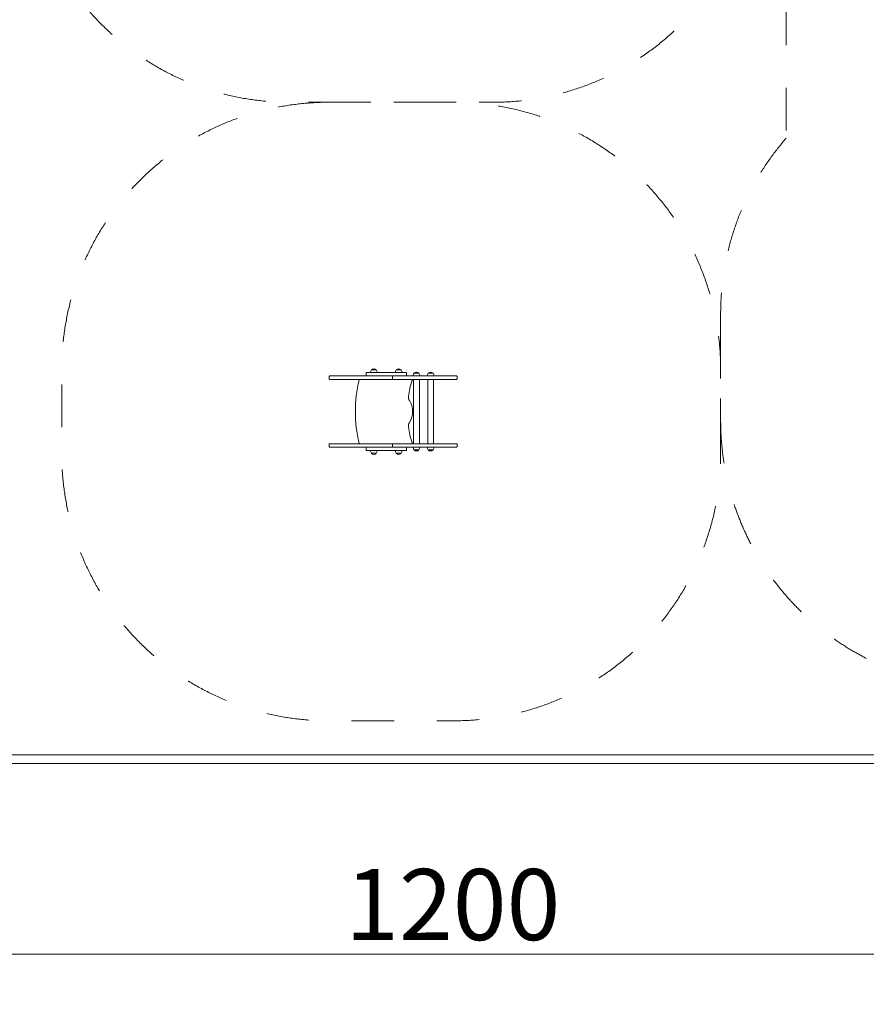
# Model space of a CAD drawing. Units: millimetres. Extents: x -4500 to 16500, y -19078 to 10622.
# Drawn here: x 3560 to 8327, y -9404 to -3864 of the extents above; entities that cross this region are included whole.
import ezdxf

# ---------------------------------------------------------------- set-up
doc = ezdxf.new("R2010")
doc.units = ezdxf.units.MM
doc.header["$MEASUREMENT"] = 0
doc.linetypes.add('Przerywana', pattern=[480, 240, -240])
doc.linetypes.add('Wipeout_Contour', pattern=[1000, 0, -1000])
for name, color, linetype in [('InterSystem-description', 7, 'Continuous'), ('InterSystem-drawing', 7, 'Continuous'), ('InterSystem-safety area', 7, 'Continuous'), ('X-Nawierzchnie', 7, 'Continuous')]:
    doc.layers.add(name, color=color, linetype=linetype)
doc.styles.add('GENERATED_STYLE_1', font='txt')
doc.dimstyles.new('GENERATED_STYLE__2', dxfattribs={"dimtxt": 400, "dimasz": 285, "dimexe": 0.18, "dimexo": 500, "dimgap": 0.09, "dimtad": 1, "dimtih": 1, "dimtoh": 1, "dimdec": 0, "dimlfac": 0.1, "dimzin": 0, "dimdsep": 46, "dimtxsty": 'GENERATED_STYLE_1', "dimblk": 'ARROWHEAD_6', "dimblk1": 'ARROWHEAD_6', "dimblk2": 'ARROWHEAD_6', "dimcen": 0.09, "dimclrd": 7, "dimclre": 7, "dimclrt": 7, "dimadec": 1, "dimazin": 0, "dimtfac": 1, "dimtdec": 4, "dimtmove": 0, "dimatfit": 3, "dimfxl": 1, "dimtolj": 1, "dimtzin": 0, "dimarcsym": 0})

# ---------------------------------------------------------------- blocks, each defined once
blk = doc.blocks.new('Ściana_1', base_point=(0, -8000))
at = {"color": 254, "linetype": 'Wipeout_Contour', "lineweight": 0, "ltscale": 44964.357951}
blk.add_wipeout([(-50, -8050), (12050, -8050), (12000, -8000), (0, -8000)], dxfattribs=at).dxf.layer = 'X-Nawierzchnie'
at = {"layer": 'X-Nawierzchnie', "color": 1, "linetype": 'Continuous', "lineweight": 18, "flags": 128}
for points in [[(12000, -8000), (0, -8000)], [(-50, -8050), (12050, -8050)]]:
    blk.add_lwpolyline(points, dxfattribs=at)
blk = doc.blocks.new('*D7')
at = {"color": 7, "linetype": 'Continuous', "lineweight": 13}
for p, q in [((0, -9404.5), (0, -8500)), ((12000, -9404.5), (12000, -8500)), ((150, -8973.2), (-150, -9273.2)), ((11850, -9273.2), (12150, -8973.2)), ((-225, -9123.2), (0, -9123.2)), ((0, -9123.2), (12000, -9123.2)), ((12000, -9123.2), (12225, -9123.2))]:
    blk.add_line(p, q, dxfattribs=at)
at = {"color": 254, "linetype": 'Wipeout_Contour', "lineweight": 0, "ltscale": 42800.595414}
blk.add_wipeout([(5367.6, -9068.6), (6632.4, -9068.6), (6632.4, -8617.9), (5367.6, -8617.9)], dxfattribs=at)
at = {"color": 7, "lineweight": 13, "insert": (5392.9, -9043.2), "char_height": 400, "attachment_point": 7, "style": 'GENERATED_STYLE_1'}
blk.add_mtext('\\A1;{\\pql;\\fArial|b0|i0|c238|p34;1200}', dxfattribs=at)
blk = doc.blocks.new('ARROWHEAD_6')
at = {"color": 0, "linetype": 'Continuous', "lineweight": 0}
for p, q in [((-0.5, -0.5), (0.5, 0.5)), ((0, 0), (-1, 0))]:
    blk.add_line(p, q, dxfattribs=at)

msp = doc.modelspace()

# ---------------------------------------------------------------- wipeouts: each hides what was drawn before it
at = {"color": 254, "linetype": 'Wipeout_Contour', "lineweight": 0, "ltscale": 34422.605611}
msp.add_wipeout([(0, 0), (12000, 0), (12000, -8000), (0, -8000)], dxfattribs=at).dxf.layer = 'X-Nawierzchnie'

# ---------------------------------------------------------------- next in the draw order: linework, layer by layer
at = {"layer": 'InterSystem-description', "color": 7, "linetype": 'Przerywana', "lineweight": 13}
for p, q in [((7875.7, -3286.7), (7875.7, -4529.9)), ((7506.5, -5515.8), (7506.5, -6120.1))]:
    msp.add_line(p, q, dxfattribs=at)
for centre, start, end in [((9007.4, -5515.8), 138.94, 180), ((9007.4, -6120.1), 180, 243.0232)]:
    msp.add_arc(centre, 1500.8, start, end, dxfattribs=at)
at = {"layer": 'InterSystem-drawing', "color": 7, "linetype": 'Continuous', "lineweight": 13}
for p, q in [((5303.6, -5871.7), (5303.6, -5884.7)), ((5306.6, -5868.7), (5319.6, -5868.7)), ((5319.6, -5868.7), (5347.6, -5868.7)), ((5347.6, -5868.7), (5468.8, -5868.7)), ((5468.8, -5868.7), (5473.9, -5868.7)), ((5473.9, -5868.7), (5662, -5868.7)), ((5510.7, -5852.7), (5510.7, -5865.7)), ((5513.7, -5849.7), (5531.7, -5849.7)), ((5531.7, -5849.7), (5706.4, -5849.7)), ((5567.4, -5833.7), (5540.4, -5833.7)), ((5659, -5871.7), (5659, -5884.7)), ((5662, -5868.7), (5926.8, -5868.7)), ((5707.5, -5833.7), (5680.5, -5833.7)), ((5706.4, -5849.7), (5735.3, -5849.7)), ((5738.3, -5865.7), (5738.3, -5852.7)), ((5807.5, -5852.7), (5780.5, -5852.7)), ((5887.5, -5852.7), (5860.5, -5852.7)), ((5926.8, -5868.7), (5933.5, -5868.7)), ((5933.5, -5868.7), (5981.1, -5868.7)), ((5981.1, -5868.7), (6019.9, -5868.7)), ((6022.9, -5884.7), (6022.9, -5871.7)), ((5319.6, -5887.7), (5306.6, -5887.7)), ((5347.6, -5887.7), (5319.6, -5887.7)), ((5468.8, -5887.7), (5347.6, -5887.7)), ((5473.9, -5887.7), (5468.8, -5887.7)), ((5662, -5887.7), (5473.9, -5887.7)), ((5926.8, -5887.7), (5662, -5887.7)), ((5777.2, -6249.7), (5777.2, -5887.7)), ((5810.9, -6249.7), (5810.9, -5887.7)), ((5857.2, -5887.7), (5857.2, -6249.7)), ((5890.9, -5887.7), (5890.9, -6249.7)), ((5933.5, -5887.7), (5926.8, -5887.7)), ((5981.1, -5887.7), (5933.5, -5887.7)), ((6019.9, -5887.7), (5981.1, -5887.7)), ((5303.6, -6252.7), (5303.6, -6265.7)), ((5319.6, -6249.7), (5306.6, -6249.7)), ((5347.6, -6249.7), (5319.6, -6249.7)), ((5468.8, -6249.7), (5347.6, -6249.7)), ((5473.9, -6249.7), (5468.8, -6249.7)), ((5662, -6249.7), (5473.9, -6249.7)), ((5659, -6252.7), (5659, -6265.7)), ((5926.8, -6249.7), (5662, -6249.7)), ((5933.5, -6249.7), (5926.8, -6249.7)), ((5981.1, -6249.7), (5933.5, -6249.7)), ((6019.9, -6249.7), (5981.1, -6249.7)), ((6022.9, -6265.7), (6022.9, -6252.7)), ((5306.6, -6268.7), (5319.6, -6268.7)), ((5319.6, -6268.7), (5347.6, -6268.7)), ((5347.6, -6268.7), (5468.8, -6268.7)), ((5468.8, -6268.7), (5473.9, -6268.7)), ((5473.9, -6268.7), (5662, -6268.7)), ((5510.7, -6271.7), (5510.7, -6284.7)), ((5513.7, -6287.7), (5531.7, -6287.7)), ((5531.7, -6287.7), (5706.4, -6287.7)), ((5540.4, -6303.7), (5567.4, -6303.7)), ((5662, -6268.7), (5926.8, -6268.7)), ((5680.5, -6303.7), (5707.5, -6303.7)), ((5706.4, -6287.7), (5735.3, -6287.7)), ((5738.3, -6284.7), (5738.3, -6271.7)), ((5780.5, -6284.7), (5807.5, -6284.7)), ((5860.5, -6284.7), (5887.5, -6284.7)), ((5926.8, -6268.7), (5933.5, -6268.7)), ((5933.5, -6268.7), (5981.1, -6268.7)), ((5981.1, -6268.7), (6019.9, -6268.7))]:
    msp.add_line(p, q, dxfattribs=at)
for centre, radius, start, end in [((5306.6, -5871.7), 3, 90, 180), ((5513.7, -5852.7), 3, 90, 180), ((5513.7, -5865.7), 3, 180, 270), ((5563.5, -5849.7), 28.1, 145.292, 180), ((5540.7, -5833.8), 0.25, 136.5544, 180), ((5553.9, -5846.4), 18.5, 90, 136.5544), ((5553.9, -5846.4), 18.5, 43.4456, 90), ((5567.2, -5833.8), 0.25, 0, 43.4456), ((5544.3, -5849.7), 28.1, 0, 34.708), ((5662, -5871.7), 3, 90, 180), ((5703.6, -5849.7), 28.1, 145.292, 180), ((5680.8, -5833.8), 0.25, 136.5544, 180), ((5694, -5846.4), 18.5, 90, 136.5544), ((5694, -5846.4), 18.5, 43.4456, 90), ((5684.4, -5849.7), 28.1, 0, 34.708), ((5707.3, -5833.8), 0.25, 0, 43.4456), ((5735.3, -5852.7), 3, 0, 90), ((5735.3, -5865.7), 3, 270, 0), ((5803.6, -5868.7), 28.1, 145.292, 180), ((5780.8, -5852.8), 0.25, 136.5544, 180), ((5794, -5865.4), 18.5, 90, 136.5544), ((5794, -5865.4), 18.5, 43.4456, 90), ((5807.3, -5852.8), 0.25, 0, 43.4456), ((5784.4, -5868.7), 28.1, 0, 34.708), ((5883.6, -5868.7), 28.1, 145.292, 180), ((5860.8, -5852.8), 0.25, 136.5544, 180), ((5874, -5865.4), 18.5, 90, 136.5544), ((5874, -5865.4), 18.5, 43.4456, 90), ((5887.3, -5852.8), 0.25, 0, 43.4456), ((5864.4, -5868.7), 28.1, 0, 34.708), ((6019.9, -5871.7), 3, 0, 90), ((5306.6, -5884.7), 3, 180, 270), ((6205.6, -6068.7), 755.6, 166.4385, 193.5615), ((5476, -5892.7), 5, 90, 166.4385), ((5662, -5884.7), 3, 180, 270), ((6143.7, -6026.6), 396.8, 160.5338, 173.7384), ((5764.9, -5892.7), 5, 340.5338, 90), ((6019.9, -5884.7), 3, 270, 0), ((5785.1, -5987.3), 36, 173.7384, 211.4751), ((5652, -6068.7), 120, 328.5249, 31.4751), ((5785.1, -6150.2), 36, 148.5249, 186.2616), ((6143.7, -6110.8), 396.8, 186.2616, 199.4662), ((5306.6, -6252.7), 3, 90, 180), ((5476, -6244.7), 5, 193.5615, 270), ((5662, -6252.7), 3, 90, 180), ((5764.9, -6244.7), 5, 270, 19.4662), ((6019.9, -6252.7), 3, 0, 90), ((5306.6, -6265.7), 3, 180, 270), ((5513.7, -6271.7), 3, 90, 180), ((5513.7, -6284.7), 3, 180, 270), ((5563.5, -6287.7), 28.1, 180, 214.708), ((5540.7, -6303.6), 0.25, 180, 223.4456), ((5553.9, -6291.1), 18.5, 223.4456, 270), ((5553.9, -6291.1), 18.5, 270, 316.5544), ((5567.2, -6303.6), 0.25, 316.5544, 0), ((5544.3, -6287.7), 28.1, 325.292, 0), ((5662, -6265.7), 3, 180, 270), ((5703.6, -6287.7), 28.1, 180, 214.708), ((5680.8, -6303.6), 0.25, 180, 223.4456), ((5694, -6291.1), 18.5, 223.4456, 270), ((5694, -6291.1), 18.5, 270, 316.5544), ((5684.4, -6287.7), 28.1, 325.292, 0), ((5707.3, -6303.6), 0.25, 316.5544, 0), ((5735.3, -6271.7), 3, 0, 90), ((5735.3, -6284.7), 3, 270, 0), ((5803.6, -6268.7), 28.1, 180, 214.708), ((5780.8, -6284.6), 0.25, 180, 223.4456), ((5794, -6272.1), 18.5, 223.4456, 270), ((5794, -6272.1), 18.5, 270, 316.5544), ((5784.4, -6268.7), 28.1, 325.292, 0), ((5807.3, -6284.6), 0.25, 316.5544, 0), ((5883.6, -6268.7), 28.1, 180, 214.708), ((5860.8, -6284.6), 0.25, 180, 223.4456), ((5874, -6272.1), 18.5, 223.4456, 270), ((5874, -6272.1), 18.5, 270, 316.5544), ((5864.4, -6268.7), 28.1, 325.292, 0), ((5887.3, -6284.6), 0.25, 316.5544, 0), ((6019.9, -6265.7), 3, 270, 0)]:
    msp.add_arc(centre, radius, start, end, dxfattribs=at)
at = {"layer": 'InterSystem-safety area', "color": 7, "linetype": 'Przerywana', "lineweight": 13, "flags": 128}
for points in [[(7723.3, -1661.8), (7723.3, -2828.6, -0.414214), (6223.3, -4328.6), (5080.7, -4328.6, -0.414214), (3580.7, -2828.6), (3580.7, -1661.8, -0.414214), (5080.7, -161.8), (6223.3, -161.8, -0.414214)], [(5297.5, -4328.6), (6006.5, -4328.6, -0.414214), (7506.5, -5828.6), (7506.5, -6308.9, -0.414214), (6006.5, -7808.9), (5297.5, -7808.9, -0.414214), (3797.5, -6308.9), (3797.5, -5828.6, -0.414214)]]:
    msp.add_lwpolyline(points, format="xyb", close=True, dxfattribs=at)
at = {"layer": 'X-Nawierzchnie', "color": 1, "linetype": 'Continuous', "lineweight": 18, "flags": 128}
msp.add_lwpolyline([(0, 0), (12000, 0), (12000, -8000), (0, -8000)], close=True, dxfattribs=at)

# ---------------------------------------------------------------- next in the draw order: block references
at = {"layer": 'X-Nawierzchnie', "color": 70, "lineweight": 50}
msp.add_blockref('Ściana_1', (0, -8000), dxfattribs=at)

# ---------------------------------------------------------------- next in the draw order: dimensions: what is measured, and where the dimension line sits
at = {"color": 7, "linetype": 'Continuous', "lineweight": 13}
dim = msp.add_linear_dim(base=(12000, -9123.2), p1=(0, -8000), p2=(12000, -8000), dimstyle='GENERATED_STYLE__2', dxfattribs=at)
dim.commit()
dim.dimension.update_dxf_attribs({"geometry": '*D7', "text_midpoint": (6002.8, -8843.2), "dimtype": 160})

doc.saveas('drawing.dxf')
